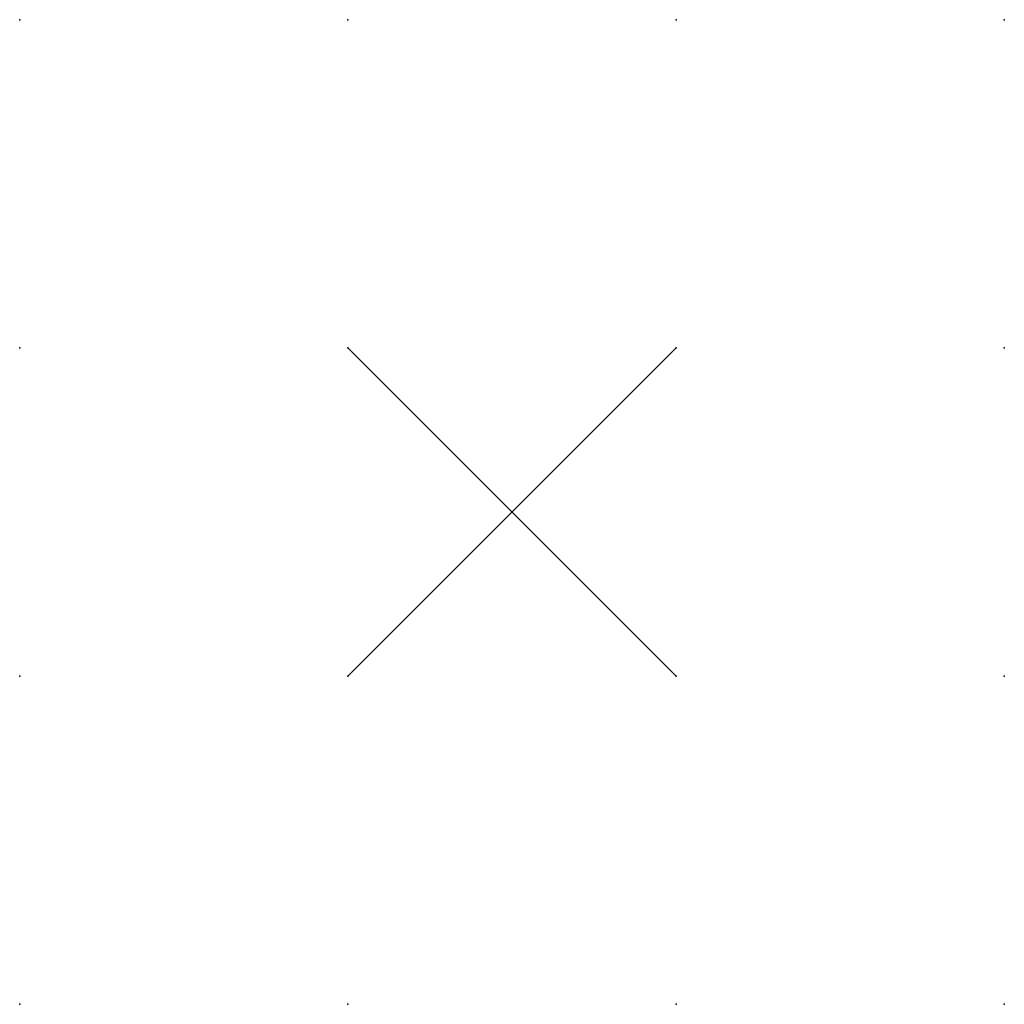
# Model space of a CAD drawing. Extents: x 0 to 7.5, y 0 to 7.5.
import ezdxf

# ---------------------------------------------------------------- set-up
doc = ezdxf.new("R2010")
doc.units = 0
doc.header["$PDSIZE"] = -2
doc.layers.get('0').update_dxf_attribs({"color": 9, "linetype": 'CONTINUOUS', "plot": 0})
doc.layers.add('00.9 GRID -025', color=1, linetype='CONTINUOUS', plot=False)
doc.layers.add('01.2-CONTINUOUS-0175', color=3, linetype='CONTINUOUS')
doc.layers.add('01.2-CONTINUOUS-025', color=2, linetype='CONTINUOUS')
doc.styles.add('Latin-2-5', font='ISOCP.SHX', dxfattribs={"height": 2.5})

# ---------------------------------------------------------------- blocks, each defined once
blk = doc.blocks.new('*U5')
blk.add_point((0, 0))
blk = doc.blocks.new('*U7')
at = {"layer": '00.9 GRID -025', "color": 0, "linetype": 'ByBlock', "lineweight": -2, "transparency": 16777216}
for p in [(0, 7.5), (2.5, 7.5), (5, 7.5), (7.5, 7.5), (0, 5), (2.5, 5), (5, 5), (7.5, 5), (0, 2.5), (2.5, 2.5), (5, 2.5), (7.5, 2.5), (0, 0), (2.5, 0), (5, 0), (7.5, 0)]:
    blk.add_blockref('*U5', p, dxfattribs=at)

msp = doc.modelspace()

# ---------------------------------------------------------------- linework, layer by layer
at = {"layer": '01.2-CONTINUOUS-025'}
for p, q in [((2.5, 2.5), (5, 5)), ((5, 2.5), (2.5, 5))]:
    msp.add_line(p, q, dxfattribs=at)

# ---------------------------------------------------------------- block references
at = {"layer": '00.9 GRID -025'}
msp.add_blockref('*U7', (0, 0), dxfattribs=at)

# ---------------------------------------------------------------- texts
at = {"layer": '01.2-CONTINUOUS-0175', "color": 2, "insert": (0.75, 2.75), "char_height": 2.5, "attachment_point": 9, "style": 'Latin-2-5'}
msp.add_mtext('\\A1;', dxfattribs=at)

doc.saveas('drawing.dxf')
